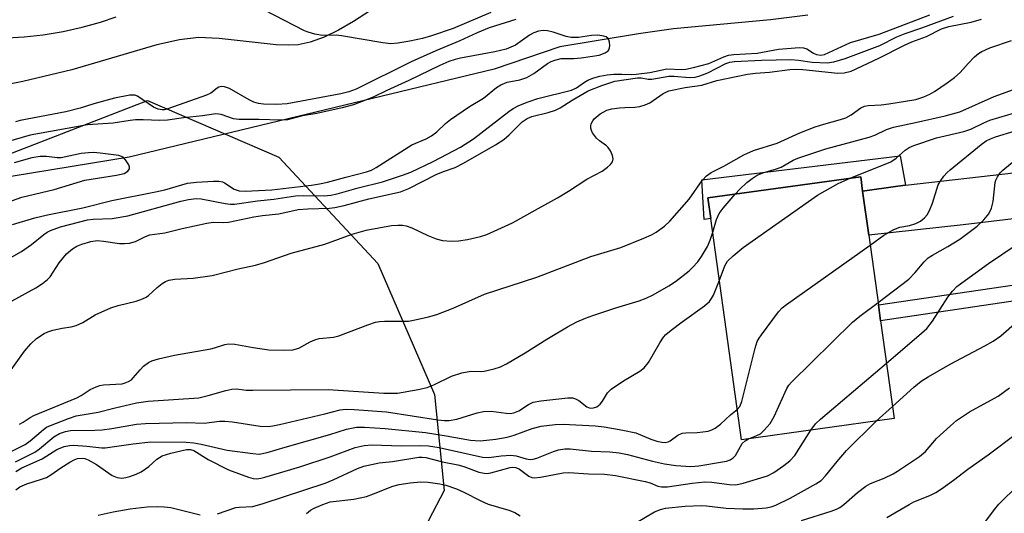
# Model space of a CAD drawing. Units: inches. Extents: x 1309761 to 1315761, y 505449 to 509449.
# Drawn here: x 1310440 to 1310654, y 507643 to 507750 of the extents above; entities that cross this region are included whole.
import ezdxf

# ---------------------------------------------------------------- set-up
doc = ezdxf.new("R2010")
doc.units = ezdxf.units.IN
doc.header["$MEASUREMENT"] = 0
for name, color, linetype in [('BLDG-Footprint', 5, 'Continuous'), ('HYDRO-Single Line Stream', 4, 'Continuous'), ('NTRL-Trees', 3, 'Continuous'), ('TRANS-Driveway', 251, 'Continuous'), ('TRANS-Non Street Sidewalk', 7, 'Continuous'), ('Undefined', 1, 'Continuous')]:
    doc.layers.add(name, color=color, linetype=linetype)

msp = doc.modelspace()

# ---------------------------------------------------------------- linework, layer by layer
at = {"layer": 'BLDG-Footprint', "elevation": 299.63}
msp.add_lwpolyline([(1310629.74, 507663.41), (1310596.56, 507658.83), (1310589.91, 507706.91), (1310589.29, 507711.41), (1310622.47, 507716), (1310622.9, 507712.89), (1310624.23, 507703.29), (1310626.32, 507688.13), (1310626.8, 507684.7)], close=True, dxfattribs=at)
at = {"layer": 'HYDRO-Single Line Stream'}
msp.add_lwpolyline([(1310611.02, 507751.15), (1310602.9, 507750.14), (1310581.78, 507748.2), (1310574.22, 507747.11), (1310557.06, 507744.25), (1310542.86, 507739.38), (1310463.48, 507720.26), (1310425.42, 507714.01), (1310409.24, 507711.23), (1310400.62, 507704.86), (1310385.61, 507689.78), (1310371.04, 507669.36), (1310365.75, 507665.03), (1310355.48, 507660.31), (1310340.83, 507657.65), (1310332.32, 507657.35), (1310322.98, 507660.51)], dxfattribs=at)
at = {"layer": 'NTRL-Trees'}
msp.add_lwpolyline([(1310381.07, 507699.13), (1310467.51, 507732.59), (1310496.01, 507720.27), (1310517.57, 507697.17), (1310529.89, 507668.67), (1310531.98, 507647.81), (1310528.53, 507641.25), (1310522.57, 507627.12), (1310518.17, 507614.18), (1310513.24, 507603.45), (1310507.08, 507593.29), (1310497.66, 507586.01), (1310483.96, 507581.51), (1310473.08, 507579.82), (1310462.82, 507583.44), (1310455.37, 507595.13), (1310449.02, 507604.61), (1310441.83, 507614.11), (1310432.45, 507625.07)], dxfattribs=at)
at = {"layer": 'TRANS-Driveway'}
for points in [[(1310515.96, 507752.16), (1310512.28, 507749.76), (1310509.02, 507747.89), (1310505.86, 507746.38), (1310502.85, 507745.29), (1310500.24, 507744.72), (1310498.05, 507744.59), (1310495.48, 507744.68), (1310483.08, 507746.05), (1310478.6, 507746.25), (1310474.48, 507745.79), (1310469.5, 507744.7), (1310451.05, 507739.27), (1310440.39, 507736.72), (1310432.56, 507735.18)], [(1310437.1, 507746.23), (1310440.68, 507746.4), (1310444.8, 507746.87), (1310449.2, 507747.6), (1310453.32, 507748.51), (1310457.3, 507749.62), (1310460.65, 507750.8)]]:
    msp.add_lwpolyline(points, dxfattribs=at)
msp.add_lwpolyline([(1310689.2, 507709.05), (1310688.65, 507709.35), (1310686.25, 507709.89), (1310682.87, 507710.01), (1310679.08, 507709.72), (1310673.34, 507708.94), (1310644.72, 507705.56), (1310624.23, 507703.29), (1310622.9, 507712.89), (1310630.58, 507713.95), (1310632.21, 507714.14), (1310680.48, 507719.66), (1310693.94, 507720.63)], close=True, dxfattribs=at)
at = {"layer": 'TRANS-Non Street Sidewalk'}
for points in [[(1310632.21, 507714.14), (1310630.58, 507713.95), (1310622.9, 507712.89), (1310622.47, 507716), (1310589.29, 507711.41), (1310589.91, 507706.91), (1310588.45, 507706.71), (1310587.98, 507715.32), (1310631.06, 507720.56)], [(1310678.97, 507684.09), (1310677.72, 507680.83), (1310671.26, 507684.4), (1310662.59, 507689.28), (1310658.54, 507689.4), (1310626.8, 507684.7), (1310626.32, 507688.13), (1310658.33, 507692.86), (1310663.55, 507692.71), (1310672.94, 507687.42)]]:
    msp.add_lwpolyline(points, close=True, dxfattribs=at)
at = {"layer": 'Undefined'}
msp.add_line((1310625.83, 507662.87, 304), (1310629.37, 507666.06, 304), dxfattribs=at)
for points, elevation in [([(1310432.73, 507695.63), (1310440.08, 507699.74), (1310442.28, 507701.25), (1310444.95, 507703.48), (1310445.69, 507703.97), (1310446.45, 507704.34), (1310448.61, 507705.13), (1310454.46, 507706.64), (1310455.72, 507706.79), (1310459.8, 507706.92), (1310463.19, 507707.53), (1310474.72, 507710.72), (1310476.41, 507711.07), (1310478.07, 507711.25), (1310479.18, 507711.23), (1310484.38, 507710.16), (1310485.54, 507710.02), (1310486.39, 507710.03), (1310491.38, 507710.75), (1310494.97, 507711.12), (1310499.62, 507711.88), (1310501.34, 507711.95), (1310505.9, 507711.87), (1310507.32, 507711.98), (1310508.73, 507712.28), (1310513.27, 507713.6), (1310518.56, 507714.91), (1310522.94, 507716.32), (1310524.74, 507717.02), (1310529.6, 507719.34), (1310535.49, 507722.43), (1310538.37, 507724.23), (1310546.03, 507730.21), (1310546.97, 507730.85), (1310548.18, 507731.5), (1310550.18, 507732.3), (1310552.35, 507732.99), (1310559.65, 507734.83), (1310560.75, 507735.33), (1310562.47, 507736.6), (1310563.19, 507737.01), (1310564.49, 507737.53), (1310565.8, 507737.9), (1310567.37, 507738.18), (1310568.81, 507738.29), (1310570.55, 507738.33), (1310572.68, 507738.23), (1310573.71, 507738.29), (1310576.68, 507738.66), (1310580.38, 507739.45), (1310583.64, 507739.32), (1310584.45, 507739.38), (1310586.13, 507739.74), (1310589.45, 507740.66), (1310592.71, 507742.09), (1310593.76, 507742.45), (1310594.9, 507742.6), (1310600.01, 507742.87), (1310604.59, 507743.73), (1310609.2, 507744.08), (1310610.04, 507744.06), (1310610.8, 507743.81), (1310612.21, 507742.91), (1310612.87, 507742.59), (1310613.82, 507742.45), (1310614.63, 507742.61), (1310620.25, 507745.23), (1310626.49, 507747.02), (1310637.47, 507751.21)], 286), ([(1310542.13, 507751.72), (1310533.94, 507748.25), (1310529.18, 507746.62), (1310527.24, 507746.07), (1310524.49, 507745.49), (1310521.86, 507745.06), (1310520.39, 507744.94), (1310518.64, 507745.13), (1310509.63, 507746.66), (1310508.49, 507746.76), (1310505.5, 507746.72), (1310503.82, 507747.02), (1310502.44, 507747.41), (1310501.63, 507747.73), (1310492.94, 507752.21)], 288), ([(1310437.29, 507688.62), (1310443.26, 507691.88), (1310444.7, 507692.8), (1310445.78, 507693.67), (1310446.34, 507694.27), (1310448.28, 507697.28), (1310449.86, 507699.24), (1310451.19, 507700.33), (1310452.16, 507700.88), (1310453.2, 507701.35), (1310455.18, 507701.96), (1310456.55, 507702.11), (1310457.91, 507702.03), (1310461.4, 507701.47), (1310462.51, 507701.47), (1310463.6, 507701.58), (1310464.91, 507701.92), (1310467.05, 507703), (1310468.02, 507703.34), (1310471.29, 507703.81), (1310475.03, 507704.76), (1310480.38, 507705.94), (1310481.79, 507706.13), (1310484.03, 507706.03), (1310485.07, 507706.12), (1310490.6, 507707.3), (1310492.51, 507707.58), (1310496.04, 507707.93), (1310500.24, 507708.89), (1310502.3, 507709.04), (1310507.04, 507709.17), (1310508.21, 507709.3), (1310510.22, 507709.76), (1310515.56, 507711.19), (1310522.48, 507712.74), (1310524.25, 507713.46), (1310530.25, 507716.48), (1310531.8, 507717.12), (1310534.35, 507718.03), (1310536.17, 507718.96), (1310543.08, 507722.98), (1310544.91, 507724.14), (1310546.07, 507725.09), (1310548.94, 507727.94), (1310549.97, 507728.69), (1310551, 507729.09), (1310554.56, 507729.94), (1310556.16, 507730.45), (1310557.17, 507730.99), (1310559.75, 507732.69), (1310563.28, 507734.7), (1310566.24, 507735.88), (1310569.05, 507736.8), (1310573.97, 507737.48), (1310574.75, 507737.49), (1310576.27, 507737.25), (1310577.07, 507737.25), (1310580.81, 507737.9), (1310581.95, 507737.88), (1310585.19, 507737.59), (1310586.47, 507737.66), (1310587.49, 507737.93), (1310589.29, 507738.62), (1310593.19, 507740.65), (1310594.02, 507740.91), (1310595.02, 507741.06), (1310600.91, 507741.35), (1310607.29, 507741.48), (1310608.95, 507741.35), (1310611.95, 507740.89), (1310615.2, 507740.75), (1310616.62, 507740.96), (1310619.11, 507741.69), (1310626.67, 507744.53), (1310630.36, 507746.4), (1310632.17, 507747.15), (1310635.79, 507748.37), (1310642.61, 507750.94)], 288), ([(1310437.88, 507674.06), (1310440.79, 507678.09), (1310442.11, 507679.66), (1310443.38, 507680.86), (1310445.06, 507681.91), (1310445.83, 507682.27), (1310446.93, 507682.62), (1310448.92, 507683.05), (1310450.93, 507683.34), (1310451.96, 507683.63), (1310453.41, 507684.31), (1310456.09, 507685.96), (1310459.5, 507687.47), (1310461.1, 507688.01), (1310465.03, 507688.95), (1310466.43, 507689.45), (1310467.21, 507689.85), (1310467.68, 507690.19), (1310469.61, 507691.93), (1310470.69, 507692.78), (1310471.39, 507693.22), (1310472.12, 507693.52), (1310473.46, 507693.75), (1310477.45, 507693.98), (1310481.54, 507694.5), (1310487.17, 507695.95), (1310490.99, 507696.81), (1310492.89, 507697.35), (1310498.71, 507699.42), (1310506.06, 507701.32), (1310511.99, 507703.5), (1310515, 507704.42), (1310520.49, 507705.4), (1310521.87, 507705.5), (1310522.93, 507705.46), (1310523.7, 507705.31), (1310524.97, 507704.87), (1310528.41, 507703.22), (1310530.22, 507702.48), (1310531.6, 507702.18), (1310533.59, 507701.98), (1310535.04, 507702.05), (1310537.06, 507702.35), (1310539.87, 507703.02), (1310541.25, 507703.47), (1310546.82, 507705.96), (1310551.7, 507708.76), (1310556.56, 507711.43), (1310558.95, 507712.84), (1310562.93, 507715.45), (1310566.26, 507717.25), (1310567.49, 507718.09), (1310568.14, 507718.67), (1310568.54, 507719.27), (1310568.69, 507719.91), (1310568.55, 507720.66), (1310568.08, 507721.65), (1310567.62, 507722.34), (1310567.24, 507722.72), (1310565.7, 507723.8), (1310565.08, 507724.38), (1310564.21, 507725.56), (1310563.95, 507726.06), (1310563.81, 507726.57), (1310563.82, 507727.04), (1310563.94, 507727.51), (1310564.25, 507728.19), (1310564.56, 507728.6), (1310565.84, 507729.65), (1310567.29, 507730.48), (1310568.38, 507730.76), (1310570.07, 507731), (1310571.21, 507731.09), (1310573.41, 507731.11), (1310574.51, 507731.28), (1310575.61, 507731.63), (1310576.66, 507732.11), (1310579.53, 507734.07), (1310580.77, 507734.65), (1310584.36, 507735.44), (1310587.96, 507735.89), (1310591.2, 507736.9), (1310597.89, 507738.29), (1310599.58, 507738.5), (1310602.64, 507738.73), (1310607.09, 507739.31), (1310608.57, 507739.43), (1310609.89, 507739.35), (1310617.5, 507738.55), (1310618.87, 507738.61), (1310620.44, 507738.98), (1310626.45, 507741.82), (1310631.97, 507744.63), (1310633.58, 507745.31), (1310636.75, 507746.47), (1310640, 507748.14), (1310641.66, 507748.66), (1310646.5, 507749.63), (1310648.71, 507750.24)], 290), ([(1310547.56, 507750.16), (1310541.75, 507748.35), (1310539.13, 507747.31), (1310535.34, 507745.54), (1310530.16, 507743.36), (1310524.79, 507740.97), (1310512.83, 507735.02), (1310511.24, 507734.44), (1310509.52, 507734.04), (1310497.84, 507731.89), (1310495.63, 507731.73), (1310492.72, 507731.76), (1310491.65, 507731.9), (1310490.63, 507732.2), (1310489.6, 507732.71), (1310485.29, 507735.18), (1310484.25, 507735.57), (1310483.5, 507735.6), (1310483.02, 507735.48), (1310482.61, 507735.27), (1310481.22, 507734.2), (1310480.35, 507733.74), (1310471.89, 507730.77), (1310471.13, 507730.58), (1310470.66, 507730.55), (1310469.82, 507730.68), (1310468.77, 507731.14), (1310465.33, 507733.53), (1310464.72, 507733.74), (1310463.64, 507733.73), (1310460.34, 507733.08), (1310455.84, 507731.89), (1310452.83, 507730.93), (1310449.78, 507730.13), (1310439.82, 507728.27), (1310438.81, 507727.94)], 286), ([(1310620.22, 507715.69), (1310629.01, 507719.23), (1310630.19, 507720.01), (1310632.12, 507721.75), (1310633.04, 507722.34), (1310634.05, 507722.82), (1310638.98, 507724.45), (1310644.89, 507725.81), (1310646.38, 507726.38), (1310649.22, 507727.74), (1310650.52, 507728.28), (1310658.36, 507730.62), (1310662.38, 507731.97), (1310664.08, 507732.82), (1310667.8, 507735.05), (1310673.36, 507738.02), (1310677.66, 507739.92), (1310681.34, 507741.39), (1310682.8, 507742.14), (1310683.97, 507742.84), (1310685.32, 507743.85), (1310687.28, 507745.45), (1310688.74, 507746.81), (1310692.81, 507750.91)], 296), ([(1310438.13, 507705.6), (1310443.04, 507707.05), (1310445.73, 507707.72), (1310453.46, 507709.27), (1310459.76, 507710.86), (1310469.25, 507712.7), (1310471.24, 507713.19), (1310476.17, 507714.61), (1310478.13, 507714.82), (1310481.87, 507715.03), (1310482.98, 507715.02), (1310483.76, 507714.9), (1310484.25, 507714.71), (1310486.36, 507713.31), (1310487.39, 507712.97), (1310488.74, 507712.9), (1310494.52, 507713.19), (1310503.14, 507714.2), (1310504.9, 507714.48), (1310506.64, 507714.85), (1310510.57, 507715.95), (1310515.11, 507717.04), (1310516.15, 507717.45), (1310517.17, 507718.01), (1310524.92, 507722.92), (1310528.04, 507724.28), (1310529.22, 507724.92), (1310530.34, 507725.76), (1310532.28, 507727.6), (1310533.36, 507728.48), (1310537.5, 507731.26), (1310540.53, 507733.12), (1310543.35, 507735.41), (1310544.3, 507736.02), (1310545.64, 507736.55), (1310548.41, 507737.1), (1310549.96, 507737.62), (1310551.41, 507738.45), (1310554.45, 507740.66), (1310555.2, 507741.07), (1310556.01, 507741.36), (1310557.4, 507741.68), (1310560.13, 507741.69), (1310561.76, 507741.86), (1310565.63, 507742.47), (1310566.94, 507742.92), (1310567.6, 507743.39), (1310567.75, 507743.59), (1310567.91, 507744.03), (1310567.95, 507744.52), (1310567.89, 507745.29), (1310567.76, 507745.76), (1310567.53, 507746.15), (1310567.16, 507746.41), (1310566.69, 507746.57), (1310565.36, 507746.76), (1310563.95, 507746.68), (1310561.14, 507746.3), (1310559.53, 507746.3), (1310558.45, 507746.48), (1310555.67, 507747.43), (1310554.38, 507747.75), (1310553.58, 507747.81), (1310552.48, 507747.64), (1310551.48, 507747.26), (1310550.54, 507746.76), (1310547.47, 507744.63), (1310545.46, 507743.77), (1310542.95, 507743.14), (1310535.48, 507741.82), (1310534.35, 507741.53), (1310532.98, 507741.05), (1310531.04, 507740.19), (1310524.27, 507736.94), (1310519.53, 507734.79), (1310516.56, 507733.33), (1310512.29, 507731.66), (1310509.77, 507730.97), (1310504.32, 507729.78), (1310501.2, 507729.24), (1310497.9, 507728.41), (1310496.42, 507728.32), (1310491.68, 507728.46), (1310487.31, 507728.42), (1310486.2, 507728.62), (1310483.52, 507729.53), (1310483.03, 507729.64), (1310482.34, 507729.66), (1310479.44, 507729.25), (1310475.3, 507728.82), (1310471.87, 507728.3), (1310470.19, 507728.23), (1310466.56, 507728.4), (1310464.85, 507728.37), (1310463.74, 507728.26), (1310460.02, 507727.63), (1310454.47, 507727.28), (1310441.98, 507725.01), (1310434.97, 507722.99)], 284), ([(1310439.67, 507662.24), (1310440.47, 507662.63), (1310442.03, 507663.67), (1310442.8, 507664.08), (1310452.17, 507667.94), (1310453.08, 507668.42), (1310455.07, 507669.74), (1310456.33, 507670.33), (1310457.12, 507670.59), (1310457.96, 507670.73), (1310461.96, 507671.01), (1310462.65, 507671.17), (1310463.36, 507671.46), (1310464, 507671.88), (1310464.41, 507672.26), (1310465.87, 507674.04), (1310466.65, 507674.84), (1310467.73, 507675.64), (1310468.47, 507676.01), (1310469.89, 507676.42), (1310473.39, 507677.19), (1310481.22, 507678.56), (1310482.07, 507678.78), (1310484.27, 507679.55), (1310485.09, 507679.69), (1310486.5, 507679.58), (1310490.45, 507678.87), (1310493.85, 507678.39), (1310497.04, 507678.3), (1310499.05, 507678.39), (1310500.36, 507678.77), (1310502.83, 507680.12), (1310503.84, 507680.58), (1310504.81, 507680.81), (1310507.94, 507681.16), (1310509.07, 507681.4), (1310515.39, 507683.83), (1310517.05, 507684.38), (1310517.88, 507684.52), (1310519.01, 507684.59), (1310524.23, 507684.64), (1310525.68, 507684.88), (1310528.56, 507685.53), (1310530.36, 507686.08), (1310533.9, 507687.42), (1310540.72, 507690.51), (1310552.12, 507694.18), (1310563.86, 507698.67), (1310570.37, 507700.61), (1310575.35, 507702.68), (1310576.99, 507703.41), (1310578.01, 507703.97), (1310579.85, 507705.29), (1310581.03, 507706.35), (1310585.21, 507711.13), (1310588, 507715.18), (1310588.94, 507716.22), (1310589.98, 507716.93), (1310592.7, 507718.27), (1310597.08, 507720.77), (1310599.19, 507721.68), (1310604.3, 507723.3), (1310609.23, 507725.58), (1310612.61, 507726.85), (1310614.45, 507727.47), (1310618.11, 507728.44), (1310619.23, 507728.81), (1310620.44, 507729.46), (1310622.52, 507731.02), (1310623.28, 507731.36), (1310624.09, 507731.5), (1310626.92, 507731.66), (1310628.62, 507731.85), (1310634.43, 507732.8), (1310636.19, 507733.37), (1310637.52, 507733.99), (1310638.49, 507734.57), (1310641.3, 507736.42), (1310642.83, 507737.55), (1310644.11, 507738.64), (1310645.82, 507740.6), (1310647.23, 507742.06), (1310648.09, 507742.82), (1310648.77, 507743.27), (1310650.55, 507744.05), (1310655.28, 507745.63)], 292), ([(1310595.19, 507712.23), (1310596.2, 507713.31), (1310597.73, 507714.72), (1310598.86, 507715.61), (1310600, 507716.33), (1310601.23, 507716.87), (1310604.17, 507717.69), (1310605.21, 507718.06), (1310607.79, 507719.59), (1310608.79, 507720.04), (1310614.88, 507722.08), (1310624.34, 507724.62), (1310625.52, 507725.06), (1310628.08, 507726.25), (1310629.58, 507726.78), (1310634.41, 507727.77), (1310640.82, 507729.25), (1310643.99, 507730.13), (1310651.5, 507733.45), (1310658.85, 507736.14)], 294), ([(1310624.52, 507701.15), (1310627.49, 507703.28), (1310629.68, 507704.52), (1310630.96, 507705.02), (1310633.09, 507705.44), (1310634.43, 507705.81), (1310635.44, 507706.36), (1310636.36, 507707.08), (1310636.92, 507707.73), (1310637.45, 507708.69), (1310638.09, 507710.27), (1310639.34, 507714.24), (1310639.74, 507714.99), (1310640.56, 507716.12), (1310641.3, 507716.96), (1310641.92, 507717.52), (1310648.63, 507723), (1310649.72, 507723.78), (1310650.66, 507724.27), (1310651.74, 507724.68), (1310660.32, 507727.28)], 298), ([(1310430.2, 507707.99), (1310440.17, 507711.57), (1310447.18, 507713.25), (1310453.89, 507715.27), (1310460.78, 507716.34), (1310462.4, 507716.73), (1310463.25, 507717.22), (1310463.6, 507717.7), (1310463.6, 507718.12), (1310463.44, 507718.56), (1310462.74, 507719.69), (1310462.18, 507720.24), (1310461.26, 507720.59), (1310457.24, 507721.15), (1310455.78, 507721.27), (1310454.68, 507721.23), (1310453.05, 507721.04), (1310448.73, 507720.14), (1310447.86, 507720.14), (1310445.55, 507720.43), (1310444.18, 507720.39), (1310442.38, 507720.1), (1310438.49, 507719.06)], 282), ([(1310626.25, 507688.69), (1310632.93, 507693.75), (1310634.29, 507695.16), (1310636.24, 507697.52), (1310637.12, 507698.35), (1310638.1, 507698.99), (1310641.43, 507700.85), (1310644.04, 507702.45), (1310647.75, 507705.24), (1310649.24, 507706.61), (1310650.33, 507707.94), (1310650.93, 507709.18), (1310651.24, 507710.64), (1310651.71, 507714.74), (1310651.86, 507715.29), (1310652.19, 507715.99), (1310652.79, 507716.85), (1310653.36, 507717.46), (1310657.16, 507720.58)], 300), ([(1310591.76, 507693.53), (1310592.98, 507696.6), (1310593.56, 507697.62), (1310594.74, 507698.82), (1310596.92, 507700.65), (1310613.08, 507712.02), (1310617.61, 507714.55), (1310620.22, 507715.69)], 296), ([(1310590.31, 507703.97), (1310591.12, 507706.74), (1310591.72, 507708.05), (1310592.57, 507709.19), (1310595.19, 507712.23)], 294), ([(1310437.42, 507656.02), (1310440.88, 507657.8), (1310441.99, 507658.61), (1310444.88, 507661.06), (1310445.58, 507661.55), (1310446.38, 507661.95), (1310450.29, 507663.46), (1310451.99, 507664.01), (1310456.79, 507664.84), (1310460.15, 507665.72), (1310465.08, 507666.84), (1310467.64, 507667.24), (1310478.62, 507667.96), (1310480.66, 507668.41), (1310484.53, 507669.56), (1310485.83, 507669.85), (1310486.83, 507669.89), (1310488.91, 507669.63), (1310490.37, 507669.58), (1310506.75, 507669.78), (1310518.88, 507668.98), (1310521.82, 507668.98), (1310526.34, 507669.73), (1310528.26, 507670.17), (1310529.71, 507670.75), (1310533.54, 507672.67), (1310535.79, 507673.36), (1310537.79, 507673.74), (1310539.84, 507673.67), (1310540.65, 507673.72), (1310542.85, 507674.21), (1310544.19, 507674.66), (1310545.49, 507675.32), (1310549.54, 507677.72), (1310554.24, 507680.72), (1310558.76, 507683.37), (1310560.81, 507684.44), (1310562.64, 507685.26), (1310564.27, 507685.86), (1310569.23, 507687.53), (1310574.31, 507689.02), (1310575.86, 507689.57), (1310577.41, 507690.33), (1310580.76, 507692.27), (1310582.2, 507693.26), (1310585.18, 507695.56), (1310586.01, 507696.31), (1310587.11, 507697.5), (1310587.91, 507698.64), (1310589.17, 507700.83), (1310589.73, 507702.19), (1310590.31, 507703.97)], 294), ([(1310595.65, 507665.38), (1310596.21, 507666.08), (1310596.65, 507667.15), (1310599.56, 507678.74), (1310600, 507680.16), (1310600.4, 507680.93), (1310600.89, 507681.66), (1310604.63, 507686.63), (1310605.41, 507687.5), (1310606.32, 507688.26), (1310624.52, 507701.15)], 298), ([(1310628.07, 507675.49), (1310635.14, 507681.47), (1310636.84, 507683.04), (1310638.07, 507684.63), (1310641.44, 507689.81), (1310642.46, 507691.15), (1310643.4, 507692.11), (1310644.43, 507692.95), (1310650.22, 507697.16), (1310656.29, 507701.22)], 302), ([(1310438.78, 507654.01), (1310443.01, 507656.15), (1310443.99, 507656.83), (1310447.17, 507659.49), (1310448.39, 507660.21), (1310449.69, 507660.65), (1310450.78, 507660.86), (1310456.05, 507660.9), (1310457.63, 507660.98), (1310459.75, 507661.26), (1310465.12, 507662.21), (1310467.04, 507662.37), (1310475.99, 507662.58), (1310479.83, 507662.44), (1310483.11, 507662.83), (1310484.27, 507662.87), (1310486, 507662.74), (1310491.94, 507661.76), (1310493.71, 507661.73), (1310494.72, 507661.85), (1310496.18, 507662.16), (1310506.06, 507664.46), (1310509.37, 507665.31), (1310510.67, 507665.47), (1310512.42, 507665.41), (1310519.43, 507664.89), (1310530.62, 507663.16), (1310532, 507663.01), (1310533.07, 507663.01), (1310534.7, 507663.3), (1310539.16, 507664.66), (1310540.54, 507664.95), (1310542.16, 507665.05), (1310545.43, 507664.58), (1310546.27, 507664.56), (1310547.09, 507664.66), (1310548.16, 507665.09), (1310550.28, 507666.5), (1310551.29, 507666.98), (1310553, 507667.29), (1310558.86, 507667.94), (1310559.84, 507667.91), (1310560.53, 507667.75), (1310561.21, 507667.36), (1310562.95, 507665.95), (1310563.71, 507665.69), (1310564.39, 507665.73), (1310565.11, 507665.98), (1310565.88, 507666.58), (1310566.36, 507667.18), (1310567.49, 507669.01), (1310568.28, 507669.8), (1310570.91, 507671.6), (1310574.51, 507673.73), (1310575.41, 507674.43), (1310576.38, 507675.62), (1310578.84, 507679.92), (1310579.64, 507681.11), (1310580.16, 507681.71), (1310581.29, 507682.67), (1310583.69, 507684.48), (1310588.56, 507687.92), (1310589.61, 507688.9), (1310590.06, 507689.51), (1310590.46, 507690.23), (1310591.76, 507693.53)], 296), ([(1310598.09, 507659.04), (1310599.94, 507659.76), (1310600.69, 507660.14), (1310601.52, 507660.87), (1310602.79, 507662.38), (1310603.65, 507663.87), (1310606.44, 507669.94), (1310606.88, 507670.68), (1310607.44, 507671.36), (1310620.71, 507684.38), (1310622.3, 507685.72), (1310626.25, 507688.69)], 300), ([(1310629.37, 507666.06), (1310634.05, 507670.23), (1310635.64, 507671.53), (1310637.12, 507672.47), (1310641.91, 507675.23), (1310649.47, 507679.21), (1310651.26, 507680.27), (1310652.93, 507681.43), (1310656.51, 507684.56)], 304), ([(1310611.67, 507660.91), (1310612.68, 507662.3), (1310613.75, 507663.33), (1310628.07, 507675.49)], 302), ([(1310609.64, 507641.24), (1310616.08, 507643.33), (1310617.2, 507643.75), (1310617.94, 507644.11), (1310618.84, 507644.73), (1310621.77, 507647.36), (1310623.58, 507648.75), (1310624.6, 507649.29), (1310627.55, 507650.49), (1310629.52, 507651.44), (1310630.48, 507652), (1310635.27, 507655.2), (1310636.54, 507656.27), (1310638.98, 507659.07), (1310641.96, 507661.86), (1310643.29, 507662.98), (1310646.14, 507664.86), (1310652.36, 507668.33), (1310654.83, 507670.1)], 306), ([(1310438.85, 507651.9), (1310440.19, 507652.69), (1310444.6, 507654.68), (1310447.8, 507656.7), (1310449.42, 507657.33), (1310450.55, 507657.58), (1310451.42, 507657.62), (1310454.34, 507657.43), (1310457.57, 507657.07), (1310458.3, 507657.05), (1310464.39, 507657.91), (1310468.2, 507658.36), (1310475.92, 507658.3), (1310477.54, 507658.16), (1310479.18, 507657.87), (1310484.84, 507656.55), (1310490.35, 507655.81), (1310491.79, 507655.7), (1310493.5, 507656.03), (1310497.42, 507657.23), (1310507.08, 507659.96), (1310510.71, 507661.15), (1310512.89, 507661.57), (1310514.65, 507661.57), (1310519.11, 507661.28), (1310527.87, 507660.4), (1310532.43, 507659.71), (1310537.7, 507658.73), (1310539.75, 507658.56), (1310543.2, 507658.95), (1310545.68, 507659.37), (1310547.16, 507659.8), (1310551.11, 507661.25), (1310553.06, 507661.74), (1310556.09, 507662.17), (1310557.83, 507662.24), (1310564.78, 507661.88), (1310566.71, 507661.65), (1310570.76, 507660.94), (1310573.63, 507660.33), (1310576.85, 507658.96), (1310578.17, 507658.51), (1310579.23, 507658.28), (1310579.95, 507658.25), (1310580.61, 507658.39), (1310581.04, 507658.6), (1310582.71, 507659.8), (1310583.65, 507660.24), (1310584.45, 507660.36), (1310586.97, 507660.41), (1310588.15, 507660.51), (1310589.32, 507660.71), (1310590.16, 507660.97), (1310590.88, 507661.37), (1310592.01, 507662.2), (1310594.16, 507664.23), (1310595.65, 507665.38)], 298), ([(1310573.74, 507640.86), (1310577.66, 507643.14), (1310578.98, 507643.67), (1310580.08, 507643.94), (1310584.3, 507644.39), (1310587.86, 507644.56), (1310589, 507644.49), (1310593.22, 507643.95), (1310596.89, 507643.8), (1310599.22, 507643.83), (1310601.9, 507644.05), (1310603, 507644.27), (1310604.07, 507644.61), (1310607.12, 507646.1), (1310612.76, 507649.21), (1310613.86, 507649.97), (1310614.82, 507650.96), (1310617.37, 507654.12), (1310619.42, 507656.46), (1310625.83, 507662.87)], 304), ([(1310438.85, 507647.96), (1310439.77, 507648.56), (1310441.26, 507649.27), (1310444.48, 507650.23), (1310445.53, 507650.61), (1310446.49, 507651.18), (1310448.65, 507652.69), (1310450.58, 507653.92), (1310451.57, 507654.47), (1310452.28, 507654.74), (1310453.3, 507654.82), (1310453.84, 507654.71), (1310454.63, 507654.42), (1310456.41, 507653.46), (1310459.85, 507651.03), (1310460.87, 507650.64), (1310461.95, 507650.5), (1310462.8, 507650.61), (1310463.65, 507650.84), (1310465.02, 507651.37), (1310466.09, 507651.88), (1310467.75, 507652.99), (1310469.49, 507654.58), (1310470.69, 507655.32), (1310472.55, 507655.9), (1310475.96, 507656.72), (1310476.86, 507656.71), (1310477.55, 507656.49), (1310480.7, 507654.52), (1310485.1, 507652.27), (1310489.45, 507650.66), (1310490.47, 507650.42), (1310491.24, 507650.35), (1310492.1, 507650.46), (1310492.97, 507650.67), (1310500.58, 507652.94), (1310507.21, 507655.1), (1310512.62, 507657.13), (1310514.54, 507657.55), (1310516.22, 507657.75), (1310522.61, 507657.5), (1310526.83, 507657.59), (1310528.57, 507657.5), (1310530.89, 507657.16), (1310540.29, 507655), (1310541.68, 507654.94), (1310544.38, 507655.34), (1310546.47, 507655.44), (1310547.61, 507655.29), (1310549.8, 507654.64), (1310550.64, 507654.5), (1310551.29, 507654.58), (1310552.12, 507654.83), (1310555.7, 507656.25), (1310556.82, 507656.61), (1310558.21, 507656.83), (1310559.35, 507656.83), (1310563.95, 507656.31), (1310567.97, 507656.2), (1310570.02, 507655.98), (1310571.77, 507655.63), (1310577.21, 507654.2), (1310579.86, 507653.6), (1310582.31, 507653.22), (1310585.56, 507653.03), (1310587.27, 507653.18), (1310592.47, 507654), (1310593.32, 507654.17), (1310594.1, 507654.45), (1310594.75, 507654.86), (1310595.28, 507655.41), (1310596.73, 507658.01), (1310597.35, 507658.59), (1310598.09, 507659.04)], 300), ([(1310482.71, 507642.73), (1310486.66, 507644.07), (1310487.42, 507644.2), (1310490.35, 507644.33), (1310492.62, 507644.94), (1310506.08, 507649.4), (1310507.85, 507650.13), (1310513.16, 507652.59), (1310514.52, 507653.11), (1310517.83, 507653.81), (1310520.75, 507654.12), (1310526.43, 507655.04), (1310527.18, 507655.04), (1310527.98, 507654.93), (1310531.62, 507654.01), (1310534.93, 507653.38), (1310536.27, 507652.98), (1310539.53, 507651.81), (1310540.63, 507651.54), (1310541.22, 507651.52), (1310542.07, 507651.64), (1310546.33, 507652.79), (1310546.9, 507652.86), (1310547.55, 507652.81), (1310548.35, 507652.45), (1310550.36, 507650.91), (1310551.01, 507650.64), (1310551.5, 507650.56), (1310552.89, 507650.67), (1310557.84, 507651.61), (1310559.05, 507651.68), (1310563.29, 507651.42), (1310566.77, 507651.31), (1310569.21, 507651.04), (1310575.66, 507649.73), (1310576.7, 507649.42), (1310578.36, 507648.75), (1310579.17, 507648.56), (1310580.52, 507648.61), (1310585.85, 507649.41), (1310588.62, 507649.69), (1310590.12, 507649.61), (1310593.88, 507649.06), (1310595.32, 507649.04), (1310596.94, 507649.41), (1310602.24, 507650.96), (1310603.59, 507651.7), (1310605.78, 507653.2), (1310607.06, 507654.22), (1310608.17, 507655.4), (1310611.67, 507660.91)], 302), ([(1310628.16, 507641.93), (1310633, 507644.77), (1310634.03, 507645.29), (1310637.47, 507646.7), (1310638.78, 507647.33), (1310640.02, 507648.13), (1310642.66, 507650.05), (1310645.73, 507652.41), (1310650.16, 507655.54), (1310656.33, 507660.16)], 308), ([(1310502.03, 507642.79), (1310502.94, 507643.48), (1310503.69, 507643.92), (1310505.56, 507644.77), (1310507.17, 507645.31), (1310512.31, 507645.94), (1310515.05, 507646.5), (1310516.64, 507647.04), (1310520.83, 507648.71), (1310522.18, 507649.1), (1310524.58, 507649.49), (1310526.79, 507649.64), (1310528.48, 507649.6), (1310531.04, 507649.26), (1310532.35, 507648.94), (1310534.61, 507648.14), (1310536.24, 507647.42), (1310539.92, 507645.56), (1310541.51, 507644.84), (1310546.02, 507643.5), (1310547.3, 507642.99), (1310548.45, 507642.28)], 304), ([(1310587.57, 507615.3), (1310588.54, 507615.73), (1310589.52, 507616.55), (1310596.29, 507624.35), (1310597.31, 507625.42), (1310598.54, 507626.32), (1310600.32, 507627.18), (1310607.3, 507629.51), (1310613.63, 507632.26), (1310614.98, 507632.75), (1310616.65, 507633.04), (1310625.98, 507633.59), (1310627.72, 507633.79), (1310642.01, 507637.68), (1310645.05, 507638.76), (1310647.3, 507639.31), (1310648.27, 507639.68), (1310648.91, 507640.16), (1310649.48, 507640.8), (1310651.57, 507643.64), (1310652.51, 507644.79), (1310656.73, 507648.94)], 310), ([(1310456.79, 507642.43), (1310460, 507643.13), (1310463.7, 507643.82), (1310467.39, 507644.24), (1310469.71, 507644.33), (1310471.15, 507644.27), (1310472.54, 507644.06), (1310478.95, 507642.49)], 302)]:
    msp.add_lwpolyline(points, dxfattribs=dict(at, elevation=elevation))

doc.saveas('drawing.dxf')
